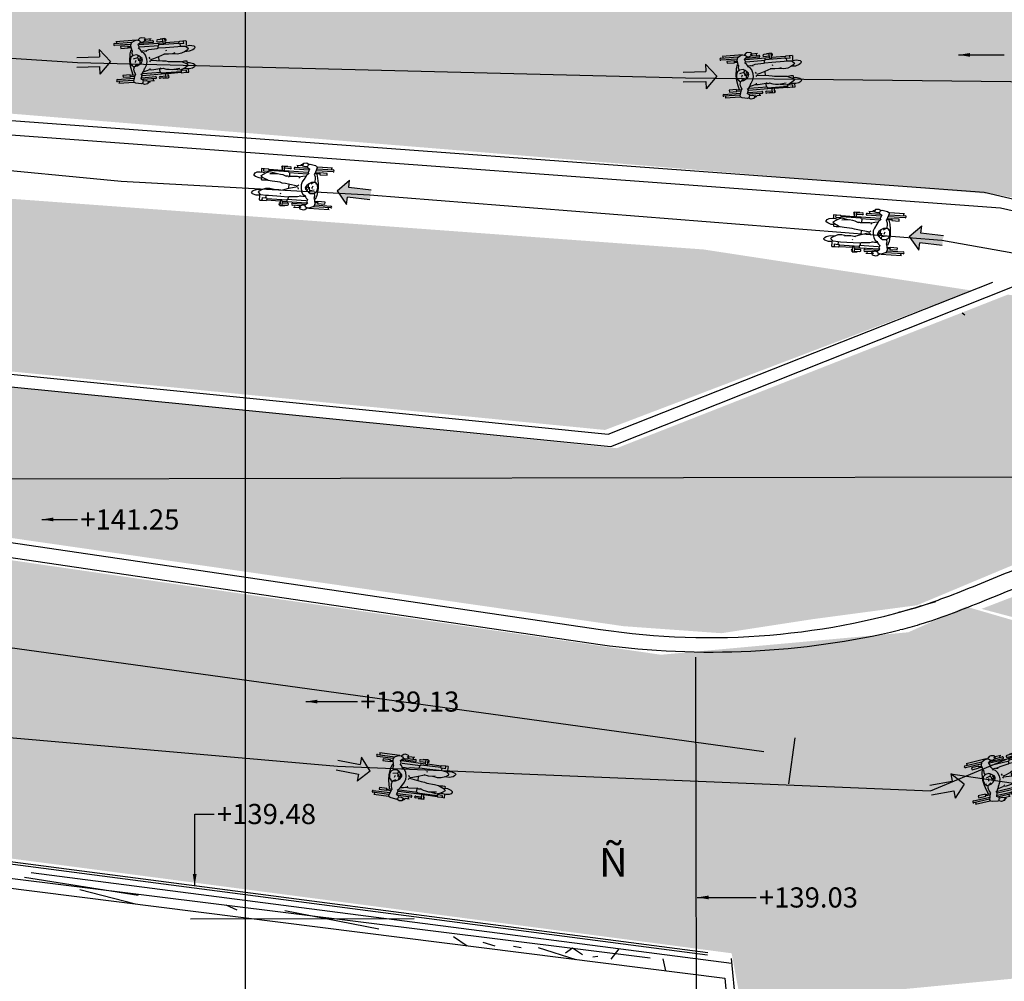
# Model space of a CAD drawing. Extents: x 1287 to 1699, y -13 to 478.
# Drawn here: x 1388 to 1405, y 407 to 423 of the extents above; entities that cross this region are included whole.
import ezdxf

# ---------------------------------------------------------------- set-up
doc = ezdxf.new("R2010")
doc.units = 0
doc.header["$MEASUREMENT"] = 0
doc.layers.get('0').update_dxf_attribs({"linetype": 'CONTINUOUS'})
doc.layers.get('DEFPOINTS').update_dxf_attribs({"linetype": 'CONTINUOUS'})
for name, color, linetype in [('BARANDA', 9, 'CONTINUOUS'), ('COORDENADAS', 8, 'CONTINUOUS'), ('COTAS', 9, 'CONTINUOUS'), ('DISCAPACITADOS', 142, 'CONTINUOUS'), ('GRADA', 8, 'CONTINUOUS'), ('MURO', 2, 'CONTINUOUS'), ('MURO-HORMIGÓN', 2, 'CONTINUOUS'), ('MURO-MAMPOSTERÍA', 2, 'CONTINUOUS'), ('NIVELES', 1, 'CONTINUOUS'), ('OBRAS', 240, 'CONTINUOUS'), ('PAVIMENTOS', 27, 'CONTINUOUS'), ('REJA', 7, 'CONTINUOUS'), ('TEXTO', 7, 'CONTINUOUS'), ('VECTOR', 40, 'CONTINUOUS'), ('VEGETACION', 104, 'CONTINUOUS')]:
    doc.layers.add(name, color=color, linetype=linetype)
doc.styles.add('COMIC_SANS_MS', font='comic.ttf')
doc.styles.get("Standard").update_dxf_attribs({"font": 'ARIAL.TTF', "height": 0.6})
doc.dimstyles.new('ARCH-100', dxfattribs={"dimscale": 0, "dimtxt": 0.35, "dimasz": 0.2, "dimexe": 0.05, "dimexo": 0.02, "dimgap": 0.05, "dimtad": 1, "dimzin": 1, "dimtxsty": 'COMIC_SANS_MS', "dimblk": 'ARCHTICK', "dimcen": 0.2, "dimclrd": 2, "dimclre": 8, "dimclrt": 1, "dimazin": 3, "dimtfac": 1, "dimtmove": 0, "dimatfit": 3, "dimtolj": 1, "dimtzin": 0})
doc.dimstyles.get("Standard").update_dxf_attribs({"dimscale": 0, "dimtxt": 0.4, "dimasz": 0.2, "dimexe": 0.5, "dimexo": 0.3, "dimgap": 0.2, "dimtad": 1, "dimtxsty": 'STANDARD', "dimcen": 2.5, "dimazin": 3, "dimtfac": 1, "dimtmove": 0, "dimatfit": 3, "dimtolj": 1, "dimtzin": 0})
pattern_1 = [(90, (1231.11806, 269.8441), (-0.75, 0.75), [0.825, -0.675]), (90, (1231.19306, 270.2191), (-0.75, 0.75), [0.075, -0.075, 0.075, -1.275]), (90, (1231.26806, 270.4441), (-0.75, 0.75), [0.075, -1.425]), (90, (1231.04306, 270.2191), (-0.75, 0.75), [0.075, -0.075, 0.075, -1.275]), (90, (1230.96806, 270.4441), (-0.75, 0.75), [0.075, -1.425]), (45, (1231.1181, 270.1441), (-0.75, 0.75), [0.212132, -0.848528]), (45, (1231.1181, 270.2941), (-0.75, 0.75), [0.318198, -0.742462]), (45, (1231.1181, 270.4441), (-0.75, 0.75), [0.106066, -0.954594]), (45, (1231.1181, 270.5191), (-0.75, 0.75), [0.106066, -0.954594]), (135, (1231.1181, 270.1441), (-0.75, -0.75), [0.212132, -0.848528]), (135, (1231.1181, 270.2941), (-0.75, -0.75), [0.318198, -0.742462]), (135, (1231.1181, 270.4441), (-0.75, -0.75), [0.106066, -0.954594]), (135, (1231.1181, 270.5941), (-0.75, -0.75), [0.106066, -0.954594]), (0, (1230.96806, 270.2191), (0.75, 0.75), [0.075, -0.15, 0.075, -1.2]), (0, (1230.96806, 270.3691), (0.75, 0.75), [0.075, -0.15, 0.075, -1.2]), (0, (1230.89306, 270.4441), (0.75, 0.75), [0.075, -0.3, 0.075, -1.05])]
pattern_2 = [(90, (0.15, 0.15), (-0.15, 0.45), [0.3, -0.6]), (135, (0.3, 0), (-0.45, -0.45), [0.21213203, -0.42426405]), (45, (0.3, 0), (-0.45, 0.45), [0.21213203, -0.42426405])]

# ---------------------------------------------------------------- blocks, each defined once
blk = doc.blocks.new('*D104')
at = {"color": 0, "linetype": 'BYBLOCK'}
for p, q in [((1364.835, 415.865), (1364.725, 415.067)), ((1365.288, 415.494), (1401.14, 410.561)), ((1401.677, 410.796), (1401.567, 409.998))]:
    blk.add_line(p, q, dxfattribs=at)
for points in [[(1365.3, 415.577), (1365.277, 415.411), (1364.793, 415.562)], [(1401.151, 410.644), (1401.129, 410.479), (1401.635, 410.493)]]:
    blk.add_solid(points, dxfattribs=at)
at = {"layer": 'DEFPOINTS', "color": 0, "linetype": 'BYBLOCK'}
for p in [(1364.875, 416.163), (1401.718, 411.093), (1401.635, 410.493)]:
    blk.add_point(p, dxfattribs=at)
at = {"color": 0, "linetype": 'BYBLOCK', "insert": (1383.565, 413.793), "char_height": 0.6, "attachment_point": 5, "rotation": 352.1659}
blk.add_mtext('\\A1;37.19', dxfattribs=at)
blk = doc.blocks.new('WCHAIRP')
at = {"color": 0}
for p, q in [((-7.12, 12.19), (-19.03, 12.19)), ((-18.7, 11.82), (-18.7, 11.19)), ((-8.01, 11.82), (-10.2, 10.76)), ((-6.28, 12.01), (-8.01, 11.82)), ((-4.95, 13.1), (-6.28, 12.01)), ((-6.28, 12.01), (-5.46, 11.74)), ((-5.46, 11.74), (-4.98, 11.18)), ((-3.97, 13.35), (-4.95, 13.1)), ((-2.05, 12.92), (-3.97, 13.35)), ((-2.57, 12), (-1.85, 12.49)), ((-2.31, 11.76), (-2.57, 12)), ((-1.81, 11.77), (-2.31, 11.76)), ((-1.85, 12.49), (-2.05, 12.92)), ((-1.66, 11.17), (-1.81, 11.77)), ((1.63, 12.19), (-1.77, 12.19)), ((1.03, 11.13), (1.03, 11.86)), ((8.36, 11.53), (5.11, 11.38)), ((9.54, 11.86), (6.72, 11.71)), ((8.36, 9.25), (8.36, 11.8)), ((9.54, 8.54), (9.54, 11.86)), ((9.69, 11.59), (9.54, 11.58)), ((-19.9, 11.16), (-9.86, 11.16)), ((-10.76, 10.01), (-19.9, 10.01)), ((-12.13, 9.11), (-16.43, 9.11)), ((-16.43, 9.11), (-16.43, 8)), ((-16.43, 8), (-12.13, 8)), ((-12.13, 8), (-12.13, 9.11)), ((-12.13, 8.23), (-10.81, 8.23)), ((-12.1, 8.87), (-10.98, 8.87)), ((-11.32, 4.51), (-10.5, 6.84)), ((-10.2, 10.76), (-10.7, 9.15)), ((-10.7, 9.15), (-10.16, 6.31)), ((-10, 6.18), (-10.26, 4.82)), ((-6.37, 9.5), (-4.89, 10.71)), ((-5.29, 6.57), (-6.27, 7.42)), ((-5.97, 8.93), (-6.22, 9.35)), ((-6.07, 7.23), (-5.67, 8.16)), ((-5.67, 8.16), (-5.97, 8.93)), ((8.36, 9.25), (-5.7, 9.25)), ((2.28, 10.01), (-5.31, 10.01)), ((-4.79, 5.76), (-5.29, 6.57)), ((-5.25, 8.07), (5.61, 8.07)), ((-4.98, 11.18), (-4.89, 10.71)), ((-4.92, 10.9), (-3.64, 10.72)), ((-4.43, 4.8), (-4.79, 5.76)), ((-4.55, 5.63), (-3.11, 5.76)), ((-3.64, 10.72), (-2.3, 11.18)), ((-2.34, 11.16), (2.28, 11.16)), ((-1.96, 5.58), (-0.22, 6.15)), ((-0.22, 6.15), (4.69, 6.45)), ((4.69, 6.45), (5.36, 6.66)), ((5.16, 10.26), (8.35, 10.41)), ((5.23, 6.71), (5.25, 8.07)), ((5.36, 6.66), (9.43, 6.61)), ((5.79, 8.91), (5.61, 9.25)), ((5.61, 8.07), (5.79, 8.41)), ((5.79, 8.41), (5.79, 8.91)), ((5.81, 8.55), (17.38, 8.55)), ((8.37, 9.24), (9.52, 8.86)), ((9.43, 6.61), (16.66, 6.68)), ((9.54, 10.47), (9.74, 10.48)), ((17.47, 9.26), (9.54, 9.26)), ((16.66, 6.68), (18.15, 6.75)), ((17.37, 9.22), (17.23, 8.56)), ((17.24, 8.52), (17.35, 8.25)), ((17.35, 8.25), (17.92, 8.11)), ((17.8, 9.51), (17.37, 9.22)), ((20.2, 9.48), (17.8, 9.51)), ((20.23, 8.04), (17.92, 8.11)), ((17.92, 8.06), (17.95, 6.9)), ((18.15, 6.75), (20.98, 6.44)), ((21.6, 9.59), (19.71, 9.56)), ((20.23, 8.04), (20.22, 9.33)), ((20.98, 6.44), (22.52, 5.12)), ((21.29, 6.49), (21.77, 6.7)), ((21.61, 9.55), (21.51, 7.12)), ((21.77, 6.7), (23.7, 6.88)), ((23.7, 6.88), (25.93, 6.25)), ((25.93, 6.25), (26.42, 5.74)), ((26.42, 5.74), (26.44, 5.31)), ((-11.76, 0.4), (-11.32, 4.51)), ((-11.6, -2.54), (-11.76, 0.4)), ((-11.52, 0.75), (-11.55, -0.37)), ((-11.04, 2.49), (-11.52, 0.75)), ((-9.56, 3.53), (-11.04, 2.49)), ((-10.26, 4.82), (-9.84, 3.33)), ((-7.14, 1.87), (-9.66, 1.3)), ((-7.5, 3.67), (-9.56, 3.53)), ((-8.59, -0.69), (-8.23, 0.14)), ((-8.23, 0.14), (-8.07, 0.69)), ((-6.36, 3.01), (-7.5, 3.67)), ((-7.11, 1.85), (-6.69, 2.57)), ((-6.17, 0.58), (-7.11, 1.85)), ((-6.69, 2.57), (-6.74, 3.09)), ((-6.59, 0.03), (-6.58, 1.08)), ((-4.46, 1.36), (-6.36, 3.01)), ((-5.86, -0.48), (-6.17, 0.58)), ((-4.65, -0.16), (-4.38, 0.56)), ((-4.38, 0.56), (-4.46, 1.36)), ((-3.27, 4.4), (-4.34, 4.96)), ((-2.37, 3.02), (-3.27, 4.4)), ((-3.01, 5.7), (-1.46, 5.41)), ((-1.88, 0.67), (-2.37, 3.02)), ((-1.84, -0.93), (-1.88, 0.67)), ((-0.55, 1.67), (-0.14, 0.71)), ((2.08, 0.61), (0.16, 0.18)), ((5.09, 1.5), (2.08, 0.61)), ((8.58, 2.8), (5.09, 1.5)), ((5.24, -0.62), (5.25, 1.35)), ((10.91, 2.6), (8.28, 2.86)), ((9.6, 5.21), (9.8, 4.73)), ((13.28, 2.6), (10.91, 2.6)), ((14.69, 3.03), (13.28, 2.6)), ((16.16, 2.21), (13.7, 2.66)), ((18.39, 2.52), (16.16, 2.21)), ((20.69, 3.49), (18.39, 2.52)), ((21.55, 3.32), (20.11, 3.25)), ((22.02, 4.33), (20.69, 3.49)), ((22.95, 3.35), (20.8, 3.45)), ((22.52, 5.12), (22.02, 4.33)), ((25.15, 4.02), (22.95, 3.35)), ((25.91, 4.61), (25.15, 4.02)), ((26.44, 5.31), (25.91, 4.61)), ((-11.1, -5.42), (-11.6, -2.54)), ((-11.55, -0.37), (-11.38, -0.92)), ((-11.38, -0.92), (-11.37, -1.66)), ((-11.37, -1.66), (-10.68, -2.32)), ((-10.38, -7.84), (-11.1, -5.42)), ((-10.74, -2.17), (-10.17, -1.93)), ((-10.68, -2.32), (-10.14, -2.99)), ((-10.14, -2.99), (-9.13, -2.92)), ((-9.72, -4.57), (-9.37, -3.12)), ((-9.55, -6.18), (-9.72, -4.57)), ((-9.13, -2.92), (-7.68, -2.74)), ((-7.67, -1.97), (-8.95, -2.85)), ((-7.68, -2.74), (-6.16, -1.84)), ((-6.16, -1.84), (-5.94, -1.35)), ((-6, -1.59), (-5.12, -0.9)), ((-5.94, -1.35), (-5.86, -0.48)), ((-5.12, -0.9), (-4.65, -0.16)), ((-4.38, -6.33), (-3.82, -5.35)), ((-3.82, -5.35), (-3.59, -4.58)), ((-3.68, -4.96), (-2.38, -2.67)), ((-2.38, -2.67), (-1.84, -0.93)), ((0.58, -5.79), (-1.16, -5.64)), ((-0.54, -5.66), (-0.3, -5.1)), ((0.08, -0.36), (-0.46, -0.88)), ((-0.3, -5.1), (-0.4, -4.75)), ((0.14, -0.12), (7.19, -1.01)), ((5.25, -5.44), (0.58, -5.79)), ((5.78, -5.1), (5.25, -5.44)), ((6.27, -5.61), (5.25, -5.4)), ((5.31, -7.35), (5.29, -5.58)), ((7.42, -5.45), (6.27, -5.61)), ((7.19, -1.01), (9.12, -1.21)), ((9.23, -6.08), (7.23, -5.35)), ((9.12, -1.21), (10.44, -1.6)), ((10.44, -1.6), (10.51, -1.73)), ((10.44, -1.6), (15.06, -1.9)), ((15.06, -1.9), (17.44, -2.14)), ((17.44, -2.14), (18.41, -2.5)), ((19.89, -2.18), (18.06, -2.32)), ((18.41, -2.5), (20.85, -3.54)), ((21.14, -2.2), (19.89, -2.18)), ((21.68, -4.74), (20.03, -5.84)), ((20.85, -3.54), (21.68, -4.74)), ((20.89, -3.45), (21.61, -3.14)), ((21.44, -2.34), (21.14, -2.2)), ((21.49, -3.2), (21.44, -2.34)), ((21.61, -3.14), (22.71, -3.18)), ((22.71, -3.18), (24.84, -3.86)), ((24.84, -3.86), (25.69, -4.46)), ((25.84, -5.03), (25.33, -5.91)), ((25.69, -4.46), (25.84, -5.03)), ((-19.78, -9.78), (-10.14, -9.78)), ((-10.59, -10.93), (-19.78, -10.93)), ((-18.71, -11.93), (-18.71, -10.98)), ((-16.43, -7.61), (-16.43, -8.71)), ((-12.13, -7.61), (-16.43, -7.61)), ((-16.43, -8.71), (-12.13, -8.71)), ((-12.13, -8.71), (-12.13, -7.61)), ((-12.13, -8.49), (-9.63, -8.49)), ((-12.1, -7.84), (-9.46, -7.84)), ((-10.37, -11.42), (-9.21, -7.98)), ((-8.88, -7.64), (-9.55, -6.18)), ((-9.21, -7.98), (-8.88, -7.64)), ((-4.64, -11.38), (-6.16, -10.36)), ((-6.09, -10.31), (-5.34, -8.38)), ((-5.98, -7.87), (-5.07, -7.27)), ((-5.48, -9.78), (2.4, -9.78)), ((-5.34, -8.38), (-5.34, -7.49)), ((8.36, -8.63), (-5.14, -8.63)), ((-5.08, -12.64), (-4.64, -11.38)), ((-5.07, -7.27), (-4.38, -6.33)), ((2.4, -10.93), (-4.91, -10.93)), ((-4.86, -7.44), (5.61, -7.44)), ((-2.46, -6), (-4.23, -6.38)), ((-1.35, -5.74), (-2.46, -6)), ((1.07, -11.93), (1.07, -10.98)), ((5.09, -9.84), (8.29, -9.84)), ((8.36, -10.96), (5.09, -10.96)), ((5.61, -7.44), (5.79, -7.79)), ((5.79, -8.28), (5.61, -8.63)), ((5.79, -7.79), (5.79, -8.28)), ((5.81, -7.92), (17.38, -7.92)), ((9.54, -11.24), (6.72, -11.22)), ((8.36, -8.63), (8.36, -11.23)), ((8.37, -8.62), (9.52, -8.24)), ((10.58, -6.34), (9.23, -6.08)), ((9.68, -10.96), (9.53, -10.96)), ((9.54, -7.91), (9.54, -11.24)), ((17.47, -8.64), (9.54, -8.64)), ((9.58, -9.84), (9.68, -9.84)), ((12.37, -6.59), (10.58, -6.34)), ((16.75, -6.11), (12.37, -6.59)), ((17.07, -7.26), (13.33, -6.57)), ((17.39, -7.06), (17.07, -7.26)), ((17.41, -7.68), (17.32, -8.16)), ((17.32, -8.16), (17.59, -8.7)), ((18.64, -6.59), (17.39, -7.06)), ((17.94, -7.43), (17.41, -7.68)), ((17.59, -8.7), (20.08, -8.62)), ((20.31, -7.47), (17.94, -7.43)), ((18.02, -6.89), (18.08, -7.37)), ((20.03, -5.84), (18.64, -6.59)), ((20.57, -6.64), (19.21, -6.44)), ((20.02, -8.65), (21.83, -8.73)), ((20.31, -7.47), (20.33, -8.65)), ((22.36, -6.79), (20.57, -6.64)), ((21.83, -8.73), (21.7, -6.74)), ((24.19, -6.56), (22.36, -6.79)), ((25.33, -5.91), (24.19, -6.56)), ((-10.47, -12.14), (-19.15, -12.14)), ((-10.03, -12.24), (-10.37, -11.42)), ((-9.38, -12.7), (-10.03, -12.24)), ((-6.15, -13.25), (-9.38, -12.7)), ((-5.57, -13.14), (-6.15, -13.25)), ((-4.15, -13.84), (-5.57, -13.14)), ((-5.54, -13.09), (-5.08, -12.64)), ((-4.68, -11.6), (-3.13, -11.57)), ((-2.51, -13.61), (-4.15, -13.84)), ((-3.13, -11.57), (-1.89, -12.02)), ((-1.7, -12.87), (-2.51, -13.61)), ((-2.32, -12.81), (-2.34, -13.23)), ((-1.22, -12.7), (-2.32, -12.81)), ((-1.89, -12.02), (-1.16, -12.08)), ((-1.22, -12.7), (-0.99, -12.54)), ((-1.16, -12.08), (-0.99, -12.54)), ((1.52, -12.14), (-0.76, -12.14))]:
    blk.add_line(p, q, dxfattribs=at)
for centre, radius, start, end in [((9.72, 11.03), 0.559, 272.6629, 92.6629), ((-19.9, 10.59), 0.575, 90, 270), ((2.28, 10.59), 0.575, 270, 90), ((5.13, 10.82), 0.559, 92.6629, 272.6629), ((-19.78, -10.35), 0.575, 90, 270), ((2.4, -10.35), 0.575, 270, 90), ((5.09, -10.4), 0.559, 90, 270), ((9.68, -10.4), 0.559, 270, 90)]:
    blk.add_arc(centre, radius, start, end, dxfattribs=at)
for p in [(-5.59, 1.59), (-5.48, 0.19), (-5.08, 0.81)]:
    blk.add_point(p, dxfattribs=at)
blk = doc.blocks.new('A$C3E264352')
at = {"layer": 'DISCAPACITADOS'}
blk.add_hatch(color=256, dxfattribs=at).paths.add_polyline_path([(0.394, -0.021), (0.387, -0.15), (0.591, 0.053), (0.41, 0.277), (0.403, 0.148), (0.009, 0.17), (0, 0)])
for p, q in [((0.41, 0.277), (0.403, 0.148)), ((0.591, 0.053), (0.41, 0.277)), ((0, 0), (0.394, -0.021)), ((0.009, 0.17), (0.403, 0.148)), ((0.591, 0.053), (0.387, -0.15)), ((0.394, -0.021), (0.387, -0.15))]:
    blk.add_line(p, q, dxfattribs=at)
at = {"layer": 'DISCAPACITADOS', "xscale": 0.03000000000000114, "yscale": 0.02999999999998797, "zscale": 0.02999999999999999}
blk.add_blockref('WCHAIRP', (1.277, 0.024), dxfattribs=at)

msp = doc.modelspace()

# ---------------------------------------------------------------- hatches: boundary and pattern name
at = {"layer": 'OBRAS'}
h = msp.add_hatch(dxfattribs=at)
h.set_pattern_fill('ANSI37', color=8, scale=0.3, style=0)
h.set_pattern_definition([(45, (0, 0), (-0.6735192, 0.6735192), []), (135, (0, 0), (-0.6735192, -0.6735192), [])])
h.paths.add_polyline_path([(1368.623, 436.219), (1364.105, 421.772), (1366.014, 421.175), (1370.105, 434.258), (1410.066, 435.342), (1410.996, 423.957), (1412.99, 424.12), (1411.905, 437.393)])
edge = h.paths.add_edge_path()
edge.add_spline(control_points=[(1552.946, 388.227), (1552.89, 388.274), (1552.806, 388.349), (1552.61, 388.527), (1552.505, 388.623), (1552.317, 388.782), (1552.249, 388.838), (1552.101, 388.953), (1552.026, 389.008), (1551.739, 389.207), (1551.531, 389.33), (1551.155, 389.534), (1550.984, 389.617), (1550.621, 389.787), (1550.439, 389.869), (1550.201, 389.981), (1550.13, 390.017), (1549.957, 390.105), (1549.858, 390.159), (1549.419, 390.401), (1549.04, 390.628), (1548.327, 391.003), (1548.03, 391.148), (1547.376, 391.411), (1547.052, 391.514), (1546.438, 391.682), (1546.145, 391.748), (1545.561, 391.868), (1545.273, 391.92), (1544.731, 392.022), (1544.48, 392.071), (1543.907, 392.198), (1543.592, 392.279), (1543.083, 392.437), (1542.881, 392.508), (1542.495, 392.664), (1542.316, 392.747), (1541.919, 392.952), (1541.705, 393.074), (1541.023, 393.483), (1540.525, 393.812), (1539.534, 394.403), (1539.099, 394.642), (1538.239, 395.084), (1537.814, 395.287), (1536.81, 395.741), (1536.232, 395.982), (1535.009, 396.464), (1534.361, 396.704), (1532.507, 397.354), (1531.299, 397.735), (1528.896, 398.451), (1527.7, 398.786), (1525.328, 399.45), (1524.146, 399.782), (1521.297, 400.581), (1519.629, 401.047), (1516.829, 401.842), (1515.691, 402.171), (1513.427, 402.849), (1512.306, 403.196), (1510.662, 403.755), (1510.119, 403.948), (1509.048, 404.351), (1508.521, 404.56), (1507.377, 405.046), (1506.756, 405.327), (1505.245, 406.036), (1504.351, 406.476), (1502.489, 407.388), (1501.533, 407.854), (1499.661, 408.771), (1498.746, 409.22), (1496.921, 410.125), (1496.014, 410.58), (1493.923, 411.634), (1492.735, 412.233), (1490.92, 413.103), (1490.31, 413.388), (1489.075, 413.942), (1488.448, 414.211), (1486.744, 414.906), (1485.671, 415.306), (1484.076, 415.889), (1483.547, 416.081), (1482.495, 416.464), (1481.979, 416.657), (1480.932, 417.04), (1480.41, 417.225), (1479.591, 417.477), (1479.311, 417.556), (1478.74, 417.702), (1478.444, 417.768), (1477.57, 417.935), (1476.999, 418.008), (1475.777, 418.128), (1475.133, 418.167), (1473.908, 418.242), (1473.325, 418.279), (1472.479, 418.365), (1472.186, 418.401), (1471.341, 418.519), (1470.787, 418.615), (1469.318, 418.902), (1468.398, 419.115), (1466.863, 419.479), (1466.261, 419.622), (1465.338, 419.827), (1465.028, 419.894), (1464.399, 420.021), (1464.079, 420.082), (1463.354, 420.209), (1462.953, 420.272), (1461.899, 420.435), (1461.26, 420.53), (1460.343, 420.691), (1460.044, 420.748), (1459.462, 420.873), (1459.181, 420.94), (1458.575, 421.104), (1458.248, 421.204), (1457.464, 421.461), (1457.004, 421.628), (1456.301, 421.894), (1456.065, 421.985), (1455.588, 422.171), (1455.344, 422.266), (1454.751, 422.503), (1454.417, 422.644), (1453.981, 422.858), (1453.854, 422.926), (1453.553, 423.096), (1453.381, 423.202), (1453.022, 423.43), (1452.837, 423.553), (1452.642, 423.681)], knot_values=[0, 0, 0, 0, 0.417644, 0.417644, 0.760604, 0.760604, 0.932084, 0.932084, 1.103563, 1.103563, 1.598147, 1.598147, 2.057871, 2.057871, 2.662049, 2.662049, 2.983478, 2.983478, 3.37957, 3.37957, 4.656737, 4.656737, 5.447189, 5.447189, 6.23764, 6.23764, 7.009614, 7.009614, 7.847392, 7.847392, 8.68517, 8.68517, 9.817926, 9.817926, 10.630029, 10.630029, 11.442132, 11.442132, 12.309868, 12.309868, 14.081767, 14.081767, 15.439684, 15.439684, 16.75387, 16.75387, 18.533885, 18.533885, 20.531223, 20.531223, 24.233804, 24.233804, 27.922086, 27.922086, 31.610369, 31.610369, 36.802351, 36.802351, 40.384985, 40.384985, 43.967618, 43.967618, 45.758935, 45.758935, 47.550252, 47.550252, 49.671399, 49.671399, 52.68372, 52.68372, 55.878672, 55.878672, 58.948089, 58.948089, 62.017507, 62.017507, 65.961758, 65.961758, 67.933883, 67.933883, 69.906008, 69.906008, 73.275134, 73.275134, 74.959696, 74.959696, 76.644259, 76.644259, 78.196551, 78.196551, 78.972697, 78.972697, 79.748843, 79.748843, 81.301199, 81.301199, 83.15713, 83.15713, 84.976529, 84.976529, 85.936721, 85.936721, 87.732487, 87.732487, 90.649335, 90.649335, 92.479605, 92.479605, 93.394739, 93.394739, 94.309874, 94.309874, 95.485736, 95.485736, 97.460412, 97.460412, 98.447749, 98.447749, 99.435087, 99.435087, 100.569047, 100.569047, 102.12327, 102.12327, 102.900382, 102.900382, 103.677494, 103.677494, 104.917787, 104.917787, 105.492745, 105.492745, 106.199387, 106.199387, 106.896986, 106.896986, 106.896986, 106.896986], degree=3, periodic=0)
edge.add_line((1452.642, 423.681), (1451.54, 422.012))
edge.add_spline(control_points=[(1451.54, 422.012), (1452.014, 421.7), (1453.028, 421.03), (1455.438, 420.078), (1458.916, 418.737), (1463.358, 418.292), (1467.932, 417.143), (1472.718, 416.132), (1477.522, 416.207), (1482.388, 414.346), (1488.257, 412.313), (1495.185, 408.715), (1501.87, 405.471), (1507.871, 402.516), (1513.516, 400.694), (1519.629, 398.97), (1526.737, 396.978), (1533.372, 395.124), (1538.595, 392.772), (1541.411, 390.776), (1544.21, 390.025), (1546.951, 389.661), (1549.016, 388.231), (1550.958, 387.52), (1552.084, 386.104), (1554.194, 386.383), (1555.946, 385.25), (1557.971, 384.185), (1560.159, 383.591), (1561.277, 381.333), (1561.722, 379.042), (1562.212, 376.922), (1561.547, 375.404), (1561.061, 374.396), (1560.134, 373.935), (1558.633, 373.633), (1556.515, 373.855), (1553.638, 375.073), (1549.769, 377.151), (1546.128, 380.148), (1541.695, 381.544), (1539.961, 385.384), (1535.073, 386.616), (1530.942, 388.769), (1526.553, 388.51), (1521.415, 388.314), (1514.863, 388.963), (1509.034, 389.446), (1506.447, 390.68), (1506.042, 390.873)], knot_values=[0, 0, 0, 0, 1.69616, 3.636941, 7.748876, 12.82858, 16.927159, 21.897471, 27.482259, 31.102237, 37.397634, 46.145633, 54.445179, 59.71524, 66.182014, 72.196709, 78.776307, 88.336466, 92.81696, 95.904443, 98.576312, 101.433654, 104.068024, 105.957126, 107.623807, 108.962129, 111.851505, 113.590894, 115.927201, 118.270459, 120.560086, 123.12408, 124.424099, 125.472043, 126.367933, 127.392578, 130.069225, 132.566597, 136.743698, 143.186641, 146.716453, 149.96097, 154.781847, 160.86181, 163.751509, 167.75417, 176.330121, 183.566992, 184.909756, 184.909756, 184.909756, 184.909756], degree=3, periodic=0)
edge.add_line((1506.042, 390.873), (1505.181, 389.068))
edge.add_spline(control_points=[(1505.181, 389.068), (1505.3, 389.011), (1505.422, 388.953), (1505.722, 388.812), (1505.902, 388.728), (1506.277, 388.562), (1506.473, 388.479), (1506.927, 388.301), (1507.183, 388.208), (1507.853, 387.987), (1508.267, 387.87), (1509.733, 387.509), (1510.779, 387.349), (1512.311, 387.17), (1512.816, 387.12), (1513.809, 387.028), (1514.294, 386.985), (1516.125, 386.819), (1517.475, 386.695), (1520.2, 386.503), (1521.575, 386.436), (1523.66, 386.427), (1524.351, 386.439), (1525.488, 386.474), (1525.936, 386.492), (1526.83, 386.533), (1527.283, 386.557), (1528.101, 386.594), (1528.476, 386.605), (1528.997, 386.597), (1529.164, 386.59), (1529.484, 386.568), (1529.634, 386.552), (1530.073, 386.489), (1530.368, 386.427), (1531.271, 386.188), (1531.91, 385.956), (1532.957, 385.543), (1533.331, 385.39), (1534.11, 385.079), (1534.514, 384.921), (1535.147, 384.693), (1535.353, 384.621), (1535.893, 384.435), (1536.217, 384.326), (1537.056, 384.022), (1537.519, 383.826), (1538.011, 383.542), (1538.132, 383.462), (1538.347, 383.3), (1538.438, 383.22), (1538.575, 383.078), (1538.634, 383.012), (1538.85, 382.746), (1539.028, 382.49), (1539.44, 381.887), (1539.676, 381.54), (1540.098, 381.024), (1540.231, 380.871), (1540.528, 380.567), (1540.694, 380.415), (1541.129, 380.058), (1541.404, 379.87), (1541.952, 379.54), (1542.225, 379.398), (1542.847, 379.099), (1543.188, 378.955), (1543.659, 378.754), (1543.809, 378.689), (1544.092, 378.564), (1544.223, 378.504), (1544.639, 378.304), (1544.921, 378.153), (1545.487, 377.829), (1545.771, 377.655), (1546.412, 377.244), (1546.771, 377.001), (1547.606, 376.425), (1548.087, 376.086), (1549.093, 375.404), (1549.623, 375.06), (1550.706, 374.41), (1551.26, 374.101), (1552.101, 373.662), (1552.383, 373.519), (1552.95, 373.242), (1553.231, 373.109), (1553.844, 372.829), (1554.18, 372.682), (1554.941, 372.381), (1555.373, 372.229), (1556.287, 371.975), (1556.763, 371.875), (1557.694, 371.752), (1558.149, 371.724), (1558.841, 371.736), (1559.073, 371.75), (1559.539, 371.798), (1559.778, 371.832), (1560.184, 371.915), (1560.345, 371.954), (1560.67, 372.048), (1560.832, 372.102), (1561.204, 372.248), (1561.42, 372.347), (1561.79, 372.564), (1561.94, 372.663), (1562.239, 372.902), (1562.393, 373.047), (1562.67, 373.357), (1562.79, 373.523), (1563.002, 373.854), (1563.089, 374.016), (1563.198, 374.232), (1563.23, 374.299), (1563.289, 374.425), (1563.315, 374.48), (1563.378, 374.616), (1563.415, 374.699), (1563.543, 374.989), (1563.637, 375.215), (1563.766, 375.595), (1563.806, 375.729), (1563.879, 376.011), (1563.912, 376.163), (1563.966, 376.49), (1563.984, 376.664), (1564.024, 377.302), (1563.992, 377.733), (1563.871, 378.656), (1563.765, 379.12), (1563.597, 379.912), (1563.513, 380.33), (1563.298, 381.218), (1563.168, 381.687), (1562.803, 382.677), (1562.569, 383.202), (1562.059, 383.979), (1561.864, 384.234), (1561.517, 384.599), (1561.392, 384.718), (1561.124, 384.945), (1560.985, 385.049), (1560.516, 385.366), (1560.192, 385.528), (1559.597, 385.792), (1559.325, 385.893), (1558.966, 386.028), (1558.855, 386.069), (1558.651, 386.148), (1558.562, 386.183), (1558.35, 386.274), (1558.228, 386.33), (1557.945, 386.467), (1557.784, 386.551), (1557.451, 386.732), (1557.283, 386.827), (1556.896, 387.051), (1556.674, 387.182), (1556.011, 387.544), (1555.528, 387.787), (1554.754, 388.03), (1554.545, 388.084), (1554.217, 388.147), (1554.104, 388.165), (1553.876, 388.194), (1553.755, 388.205), (1553.478, 388.221), (1553.336, 388.222), (1553.102, 388.224), (1553.01, 388.225), (1552.946, 388.227)], knot_values=[108.242288, 108.242288, 108.242288, 108.242288, 108.637902, 108.637902, 109.187152, 109.187152, 109.736401, 109.736401, 110.444075, 110.444075, 111.585956, 111.585956, 114.493922, 114.493922, 115.947906, 115.947906, 117.401889, 117.401889, 121.419148, 121.419148, 125.436408, 125.436408, 127.445037, 127.445037, 128.759165, 128.759165, 130.073292, 130.073292, 131.306171, 131.306171, 131.92261, 131.92261, 132.53905, 132.53905, 133.70059, 133.70059, 135.983536, 135.983536, 137.181584, 137.181584, 138.379632, 138.379632, 138.978657, 138.978657, 139.994904, 139.994904, 141.813206, 141.813206, 142.515037, 142.515037, 143.216867, 143.216867, 143.661853, 143.661853, 144.736499, 144.736499, 145.811144, 145.811144, 146.250725, 146.250725, 146.690306, 146.690306, 147.408816, 147.408816, 148.144946, 148.144946, 149.147258, 149.147258, 149.648414, 149.648414, 150.14957, 150.14957, 151.242088, 151.242088, 152.339781, 152.339781, 153.70669, 153.70669, 155.463816, 155.463816, 157.220943, 157.220943, 159.005279, 159.005279, 159.897447, 159.897447, 160.789614, 160.789614, 161.782926, 161.782926, 162.94379, 162.94379, 164.104654, 164.104654, 165.163533, 165.163533, 165.692972, 165.692972, 166.222411, 166.222411, 166.557651, 166.557651, 166.89289, 166.89289, 167.286881, 167.286881, 167.542859, 167.542859, 167.798837, 167.798837, 168.099634, 168.099634, 168.439622, 168.439622, 168.609616, 168.609616, 168.779611, 168.779611, 169.015585, 169.015585, 169.568178, 169.568178, 169.844475, 169.844475, 170.120772, 170.120772, 170.449221, 170.449221, 171.359339, 171.359339, 172.591653, 172.591653, 173.823966, 173.823966, 175.056279, 175.056279, 176.288593, 176.288593, 176.895424, 176.895424, 177.198839, 177.198839, 177.502255, 177.502255, 178.241956, 178.241956, 178.981657, 178.981657, 179.351508, 179.351508, 179.721358, 179.721358, 180.218684, 180.218684, 180.86287, 180.86287, 181.507056, 181.507056, 182.219695, 182.219695, 183.435033, 183.435033, 183.85217, 183.85217, 184.060738, 184.060738, 184.269307, 184.269307, 184.59026, 184.59026, 184.909756, 184.909756, 184.909756, 184.909756], degree=3, periodic=0)
edge = h.paths.add_edge_path()
edge.add_spline(control_points=[(1381.618, 314.288), (1381.203, 314.372), (1380.793, 314.454), (1379.874, 314.646), (1379.369, 314.758), (1378.335, 315.01), (1377.8, 315.156), (1376.721, 315.474), (1376.18, 315.646), (1374.548, 316.187), (1373.448, 316.584), (1371.647, 317.226), (1370.956, 317.468), (1369.592, 317.939), (1368.917, 318.171), (1366.924, 318.878), (1365.639, 319.365), (1363.554, 320.322), (1362.718, 320.76), (1361.143, 321.744), (1360.382, 322.303), (1358.631, 323.773), (1357.667, 324.736), (1355.862, 326.799), (1355.027, 327.894), (1353.451, 330.175), (1352.709, 331.363), (1351.312, 333.723), (1350.654, 334.891), (1349.616, 336.739), (1349.239, 337.408), (1348.494, 338.738), (1348.125, 339.4), (1347.04, 341.388), (1346.344, 342.711), (1345.141, 345.216), (1344.622, 346.394), (1343.699, 348.79), (1343.292, 350.012), (1342.244, 353.731), (1341.775, 356.281), (1341.408, 360.649), (1341.38, 362.459), (1341.589, 366.053), (1341.826, 367.835), (1342.572, 371.214), (1343.066, 372.816), (1344.24, 375.654), (1344.887, 376.923), (1346.136, 379.005), (1346.691, 379.839), (1347.875, 381.466), (1348.507, 382.263), (1349.966, 384.022), (1350.806, 384.981), (1351.658, 385.954)], knot_values=[0, 0, 0, 0, 1.268294, 1.268294, 2.886966, 2.886966, 4.660433, 4.660433, 6.4339, 6.4339, 9.980833, 9.980833, 12.119917, 12.119917, 14.259001, 14.259001, 18.537169, 18.537169, 21.644163, 21.644163, 24.751158, 24.751158, 29.083385, 29.083385, 33.424881, 33.424881, 37.766378, 37.766378, 41.829417, 41.829417, 44.121384, 44.121384, 46.413351, 46.413351, 50.997285, 50.997285, 55.028749, 55.028749, 59.060212, 59.060212, 67.12314, 67.12314, 72.764091, 72.764091, 78.405042, 78.405042, 83.753499, 83.753499, 88.300761, 88.300761, 91.479524, 91.479524, 94.658288, 94.658288, 98.53235, 98.53235, 98.53235, 98.53235], degree=3, periodic=0)
edge.add_line((1351.658, 385.954), (1350.154, 387.272))
edge.add_spline(control_points=[(1350.154, 387.272), (1348.516, 385.403), (1345.292, 381.724), (1340.667, 373.695), (1338.513, 361.415), (1341.225, 347.486), (1347.897, 335.758), (1353.244, 326.122), (1360.932, 318.597), (1369.874, 315.837), (1376.589, 313.259), (1380.215, 312.53), (1381.224, 312.327)], knot_values=[0, 0, 0, 0, 7.445718, 14.657696, 27.519454, 43.903398, 56.084584, 67.856267, 76.940523, 87.451918, 95.448399, 98.53235, 98.53235, 98.53235, 98.53235], degree=3, periodic=0)
edge.add_line((1381.224, 312.327), (1381.618, 314.288))
edge = h.paths.add_edge_path()
edge.add_spline(control_points=[(1523.349, 355.172), (1523.628, 355.62), (1524.279, 356.667), (1526.153, 357.95), (1528.618, 359.15), (1531.273, 359.685), (1533.668, 359.923), (1535.772, 359.662), (1538.273, 359.565), (1540.771, 357.873), (1543.9, 356.838), (1545.798, 354.865), (1547.803, 354.348), (1547.985, 353.283), (1547.981, 352.346), (1547.568, 350.738), (1546.912, 349.224), (1546.186, 344.925), (1546.464, 340.84), (1546.449, 337.069), (1546.447, 336.466)], knot_values=[0, 0, 0, 0, 1.569906, 3.667956, 6.672673, 9.76736, 11.735704, 13.854602, 16.139101, 19.07573, 22.68736, 25.785105, 27.377091, 27.999096, 28.82878, 30.219614, 32.915163, 33.75847, 43.264827, 45.075048, 45.075048, 45.075048, 45.075048], degree=3, periodic=0)
edge.add_line((1546.447, 336.466), (1548.447, 336.458))
edge.add_spline(control_points=[(1548.447, 336.458), (1548.448, 336.782), (1548.449, 337.108), (1548.45, 338.02), (1548.445, 338.614), (1548.422, 339.996), (1548.402, 340.783), (1548.369, 342.729), (1548.365, 343.873), (1548.443, 345.544), (1548.483, 346.094), (1548.572, 346.906), (1548.606, 347.175), (1548.684, 347.708), (1548.726, 347.952), (1548.812, 348.329), (1548.861, 348.507), (1548.986, 348.909), (1549.064, 349.135), (1549.256, 349.674), (1549.372, 349.994), (1549.603, 350.69), (1549.717, 351.067), (1549.855, 351.692), (1549.895, 351.91), (1549.954, 352.365), (1549.972, 352.602), (1549.98, 353.081), (1549.97, 353.321), (1549.936, 353.667), (1549.922, 353.782), (1549.877, 354.047), (1549.844, 354.198), (1549.741, 354.535), (1549.669, 354.723), (1549.476, 355.08), (1549.377, 355.226), (1549.096, 355.574), (1548.906, 355.745), (1548.498, 356.053), (1548.286, 356.17), (1547.876, 356.372), (1547.688, 356.447), (1547.453, 356.541), (1547.381, 356.57), (1547.264, 356.619), (1547.222, 356.638), (1547.085, 356.704), (1546.994, 356.754), (1546.67, 356.948), (1546.421, 357.13), (1545.96, 357.486), (1545.772, 357.633), (1545.461, 357.866), (1545.352, 357.945), (1545.122, 358.106), (1544.999, 358.189), (1544.571, 358.459), (1544.269, 358.624), (1543.697, 358.914), (1543.425, 359.039), (1542.813, 359.313), (1542.48, 359.456), (1542.017, 359.665), (1541.869, 359.734), (1541.586, 359.872), (1541.453, 359.94), (1541.093, 360.134), (1540.859, 360.266), (1540.316, 360.565), (1540.001, 360.735), (1539.475, 360.979), (1539.291, 361.058), (1538.903, 361.206), (1538.697, 361.276), (1538.294, 361.388), (1538.107, 361.431), (1537.521, 361.545), (1537.143, 361.587), (1536.621, 361.634), (1536.454, 361.647), (1536.135, 361.671), (1535.987, 361.682), (1535.539, 361.72), (1535.218, 361.753), (1534.491, 361.815), (1534.079, 361.844), (1533.44, 361.849), (1533.245, 361.846), (1532.463, 361.814), (1531.901, 361.751), (1531.098, 361.639), (1530.828, 361.598), (1530.02, 361.457), (1529.477, 361.343), (1528.389, 361.052), (1527.839, 360.872), (1526.825, 360.469), (1526.356, 360.252), (1525.673, 359.9), (1525.448, 359.777), (1525.006, 359.524), (1524.791, 359.396), (1524.282, 359.075), (1523.988, 358.876), (1523.482, 358.48), (1523.269, 358.299), (1522.854, 357.894), (1522.649, 357.664), (1522.292, 357.212), (1522.135, 356.985), (1521.868, 356.578), (1521.755, 356.396), (1521.651, 356.228)], knot_values=[0, 0, 0, 0, 0.971763, 0.971763, 2.698687, 2.698687, 5.050081, 5.050081, 8.60351, 8.60351, 10.380224, 10.380224, 11.268581, 11.268581, 12.156938, 12.156938, 12.869763, 12.869763, 13.667137, 13.667137, 14.642718, 14.642718, 15.618299, 15.618299, 16.10609, 16.10609, 16.593881, 16.593881, 17.081671, 17.081671, 17.282935, 17.282935, 17.492873, 17.492873, 17.70281, 17.70281, 17.870901, 17.870901, 18.153724, 18.153724, 18.513486, 18.513486, 18.945083, 18.945083, 19.189562, 19.189562, 19.434041, 19.434041, 19.910883, 19.910883, 21.078406, 21.078406, 21.777906, 21.777906, 22.127656, 22.127656, 22.477407, 22.477407, 23.332183, 23.332183, 24.140395, 24.140395, 25.220536, 25.220536, 25.760607, 25.760607, 26.300678, 26.300678, 27.116626, 27.116626, 28.049499, 28.049499, 28.515935, 28.515935, 28.982372, 28.982372, 29.404443, 29.404443, 30.340226, 30.340226, 30.808117, 30.808117, 31.276008, 31.276008, 32.242621, 32.242621, 33.333021, 33.333021, 33.821717, 33.821717, 35.318463, 35.318463, 36.066837, 36.066837, 37.547134, 37.547134, 39.027431, 39.027431, 40.380452, 40.380452, 41.056962, 41.056962, 41.733473, 41.733473, 42.591154, 42.591154, 43.211074, 43.211074, 43.830994, 43.830994, 44.485684, 44.485684, 45.075048, 45.075048, 45.075048, 45.075048], degree=3, periodic=0)
edge.add_line((1521.651, 356.228), (1523.349, 355.172))
h.paths.add_polyline_path([(1451.232, 351.182), (1448.087, 352.66), (1438.591, 348.347), (1440.626, 345.698), (1446.361, 343.418), (1450.492, 336.148), (1451.972, 333.006), (1466.215, 334.669), (1466.092, 336.148), (1453.266, 335.901), (1448.025, 344.712)])
h.paths.add_polyline_path([(1443.329, 348.063, -1), (1446.329, 348.063, -1)], flags=16)
at = {"layer": 'PAVIMENTOS'}
h = msp.add_hatch(dxfattribs=at)
h.set_pattern_fill('CS29', color=256, scale=0.03, style=0)
h.set_pattern_definition(pattern_2)
edge = h.paths.add_edge_path()
edge.add_line((1410.183, 425.264), (1410.071, 420.299))
edge.add_line((1410.071, 420.299), (1406.889, 420.69))
edge.add_line((1406.889, 420.69), (1406.777, 421.247))
edge.add_line((1406.777, 421.247), (1405.772, 420.132))
edge.add_line((1405.772, 420.132), (1405.158, 420.243))
edge.add_line((1405.158, 420.243), (1387.461, 421.694))
edge.add_line((1387.461, 421.694), (1366.582, 423.144))
edge.add_line((1366.582, 423.144), (1364.46, 423.535))
edge.add_line((1364.46, 423.535), (1365.074, 425.376))
edge.add_line((1365.074, 425.376), (1389.973, 423.702))
edge.add_line((1389.973, 423.702), (1410.294, 425.32))
h = msp.add_hatch(dxfattribs=at)
h.set_pattern_fill('CS29', color=256, scale=0.03, style=0)
h.set_pattern_definition(pattern_2)
edge = h.paths.add_edge_path()
edge.add_line((1451.483, 422.076), (1450.478, 414.322))
edge.add_line((1450.478, 414.322), (1438.419, 415.773))
edge.add_line((1438.419, 415.773), (1428.761, 412.928))
edge.add_line((1428.761, 412.928), (1426.584, 409.915))
edge.add_line((1426.584, 409.915), (1411.678, 411.477))
edge.add_line((1411.678, 411.477), (1411.678, 411.254))
edge.add_line((1411.678, 411.254), (1404.923, 413.039))
edge.add_line((1404.923, 413.039), (1407.826, 414.155))
edge.add_line((1407.826, 414.155), (1414.19, 415.661))
edge.add_line((1414.19, 415.661), (1417.763, 416.107))
edge.add_line((1417.763, 416.107), (1421.671, 416.609))
edge.add_line((1421.671, 416.609), (1431.552, 418.673))
edge.add_line((1431.552, 418.673), (1436.074, 420.235))
edge.add_line((1436.074, 420.235), (1438.531, 421.128))
edge.add_line((1438.531, 421.128), (1442.55, 421.797))
edge.add_line((1442.55, 421.797), (1446.793, 422.132))
edge.add_line((1446.793, 422.132), (1451.538, 421.965))
h = msp.add_hatch(dxfattribs=at)
h.set_pattern_fill('CS29', color=256, scale=0.03, style=0)
h.set_pattern_definition(pattern_2)
edge = h.paths.add_edge_path()
edge.add_line((1364.069, 415.7), (1364.85, 417.262))
edge.add_line((1364.85, 417.262), (1399.351, 412.242))
edge.add_line((1399.351, 412.242), (1403.65, 412.632))
edge.add_line((1403.65, 412.632), (1404.655, 413.079))
edge.add_line((1404.655, 413.079), (1411.745, 411.014))
edge.add_line((1411.745, 411.014), (1405.995, 406.663))
edge.add_line((1405.995, 406.663), (1400.747, 406.161))
edge.add_line((1400.747, 406.161), (1400.58, 407.054))
edge.add_line((1400.58, 407.054), (1363.231, 411.963))
edge.add_line((1363.231, 411.963), (1364.18, 415.868))
at = {"layer": 'VEGETACION'}
h = msp.add_hatch(dxfattribs=at)
h.set_pattern_fill('CS58', color=256, scale=0.015, style=0)
h.set_pattern_definition(pattern_1)
edge = h.paths.add_edge_path()
edge.add_line((1386.395, 421.423), (1386.395, 420.758))
edge.add_line((1386.395, 420.758), (1387.109, 420.235))
edge.add_line((1387.109, 420.235), (1400.091, 419.285))
edge.add_line((1400.091, 419.285), (1404.752, 418.572))
edge.add_line((1404.752, 418.572), (1398.379, 416.148))
edge.add_line((1398.379, 416.148), (1365.566, 419.38))
edge.add_line((1365.566, 419.38), (1366.66, 422.849))
edge.add_line((1366.66, 422.849), (1386.586, 421.328))
h = msp.add_hatch(dxfattribs=at)
h.set_pattern_fill('CS58', color=256, scale=0.015, style=0)
h.set_pattern_definition(pattern_1)
edge = h.paths.add_edge_path()
edge.add_line((1417.824, 416.498), (1413.089, 415.71))
edge.add_line((1413.089, 415.71), (1409.083, 414.921))
edge.add_line((1409.083, 414.921), (1405.684, 413.89))
edge.add_line((1405.684, 413.89), (1403.802, 413.102))
edge.add_line((1403.802, 413.102), (1401.981, 412.859))
edge.add_line((1401.981, 412.859), (1400.403, 412.616))
edge.add_line((1400.403, 412.616), (1398.703, 412.738))
edge.add_line((1398.703, 412.738), (1365.014, 417.59))
edge.add_line((1365.014, 417.59), (1365.621, 419.167))
edge.add_line((1365.621, 419.167), (1398.582, 415.831))
edge.add_line((1398.582, 415.831), (1405.38, 418.5))
edge.add_line((1405.38, 418.5), (1409.508, 417.954))
edge.add_line((1409.508, 417.954), (1414.121, 417.287))
edge.add_line((1414.121, 417.287), (1417.338, 416.801))
edge.add_line((1417.338, 416.801), (1417.763, 416.62))
edge.add_line((1417.763, 416.62), (1417.824, 416.316))

# ---------------------------------------------------------------- linework, layer by layer
at = {"layer": 'BARANDA'}
for p, q in [((1360.632, 412.184), (1400.161, 407.026)), ((1360.644, 412.223), (1400.166, 407.066))]:
    msp.add_line(p, q, dxfattribs=at)
at = {"layer": 'COORDENADAS'}
for p, q in [((1392.127, 227.34), (1392.127, 472.832)), ((1312.574, 415.173), (1628.696, 415.713))]:
    msp.add_line(p, q, dxfattribs=at)
at = {"layer": 'DISCAPACITADOS'}
for points in [[(1376.138, 412.371), (1386.03, 410.98), (1393.727, 410.306), (1404.039, 409.876), (1409.74, 412.251), (1414.532, 413.583), (1418.397, 415.789), (1418.037, 417.081), (1412.615, 417.946), (1404.235, 419.443), (1394.283, 420.23), (1389.967, 420.469), (1387.316, 420.722), (1386.876, 421.481), (1386.983, 422.679), (1389.207, 422.532), (1399.78, 422.269), (1411.089, 422.138), (1423.991, 423.579), (1434.001, 424.478), (1446.539, 425.153)], [(1404.393, 410.171), (1422.196, 407.517), (1439.494, 406.322), (1449.884, 404.465)]]:
    msp.add_lwpolyline(points, dxfattribs=at)
at = {"layer": 'GRADA'}
msp.add_line((1400.571, 406.962), (1402.096, 390.717), dxfattribs=at)
at = {"layer": 'MURO'}
for p, q in [((1404.968, 420.279), (1409.777, 419.161)), ((1405.254, 420.008), (1410.273, 418.841))]:
    msp.add_line(p, q, dxfattribs=at)
for points, knots in [([(1417.729, 416.4), (1417.602, 416.387), (1417.475, 416.374), (1416.783, 416.305), (1416.215, 416.254), (1415.181, 416.133), (1414.715, 416.066), (1413.795, 415.908), (1413.338, 415.822), (1412.426, 415.645), (1411.971, 415.552), (1410.757, 415.296), (1409.998, 415.128), (1408.485, 414.749), (1407.73, 414.534), (1406.477, 414.105), (1405.972, 413.909), (1405.103, 413.557), (1404.732, 413.401), (1404.095, 413.159), (1403.828, 413.068), (1403.529, 412.988), (1403.503, 412.981), (1403.478, 412.975)], [1.322907, 1.322907, 1.322907, 1.322907, 1.706137, 1.706137, 3.413435, 3.413435, 4.801935, 4.801935, 6.190435, 6.190435, 7.578935, 7.578935, 9.901254, 9.901254, 12.223573, 12.223573, 13.824814, 13.824814, 15.027466, 15.027466, 15.912319, 15.912319, 15.994631, 15.994631, 15.994631, 15.994631]), ([(1417.803, 416.106), (1417.542, 416.079), (1416.65, 415.989), (1415.224, 415.857), (1413.105, 415.481), (1410.838, 415.017), (1408.442, 414.449), (1406.514, 413.819), (1405.047, 413.203), (1404.086, 412.827), (1403.619, 412.701), (1403.505, 412.672)], [1.279548, 1.279548, 1.279548, 1.279548, 2.063784, 3.970733, 5.572029, 8.517661, 10.912582, 12.954563, 14.591719, 15.689727, 16.043051, 16.043051, 16.043051, 16.043051])]:
    msp.add_open_spline(points, degree=3, knots=knots, dxfattribs=at)
at = {"layer": 'MURO-HORMIGÓN'}
for p, q in [((1365.027, 417.589), (1398.301, 412.682)), ((1364.742, 417.369), (1398.297, 412.42))]:
    msp.add_line(p, q, dxfattribs=at)
at = {"layer": 'MURO-MAMPOSTERÍA'}
for p, q in [((1387.516, 421.565), (1404.968, 420.279)), ((1387.505, 421.315), (1405.254, 420.008)), ((1365.587, 419.366), (1398.435, 416.077)), ((1365.517, 419.145), (1398.478, 415.86)), ((1398.435, 416.077), (1405.118, 418.719)), ((1398.478, 415.86), (1405.493, 418.649)), ((1388.405, 408.456), (1400.579, 406.881))]:
    msp.add_line(p, q, dxfattribs=at)
for centre, radius, start, end in [((1400.192, 425.163), 12.623, 261.3827, 288.1737), ((1400.224, 426.525), 14.236, 262.2184, 283.3226)]:
    msp.add_arc(centre, radius, start, end, dxfattribs=at)
at = {"layer": 'VECTOR'}
for p, q in [((1398.435, 416.077), (1405.118, 418.719)), ((1404.586, 418.185), (1404.636, 418.149)), ((1399.951, 412.2), (1399.965, 404.435)), ((1387.716, 408.225), (1400.461, 406.62)), ((1387.891, 408.379), (1399.162, 406.974)), ((1390.263, 408.056), (1388.287, 408.369)), ((1390.219, 407.91), (1389.25, 408.154)), ((1391.786, 407.894), (1391.977, 407.81)), ((1394.45, 407.474), (1392.813, 407.79)), ((1395.061, 407.652), (1391.171, 407.645)), ((1395.745, 407.347), (1395.98, 407.184)), ((1396.467, 407.175), (1396.262, 407.243)), ((1396.923, 407.148), (1396.788, 407.172)), ((1397.215, 407.152), (1397.874, 406.946)), ((1397.812, 407.143), (1397.693, 407.056)), ((1397.987, 407.027), (1397.812, 407.143)), ((1398.622, 407.134), (1398.483, 406.952)), ((1398.253, 406.997), (1398.167, 406.984)), ((1399.386, 406.96), (1399.43, 406.75)), ((1400.461, 406.62), (1401.838, 392.048))]:
    msp.add_line(p, q, dxfattribs=at)

# ---------------------------------------------------------------- block references
at = {"layer": 'DISCAPACITADOS'}
for p, rotation in [((1389.2, 422.452), 4.465160346522084), ((1394.315, 420.314), 175.8062313441262), ((1404.262, 419.523), 176.2802981595998), ((1393.706, 410.241), 352.5658695665308), ((1404.057, 409.807), 13.32258828562156)]:
    msp.add_blockref('A$C3E264352', p, dxfattribs=dict(at, rotation=rotation))
at = {"layer": 'REJA', "rotation": 4.465160346522055}
msp.add_blockref('A$C3E264352', (1399.74, 422.196), dxfattribs=at)

# ---------------------------------------------------------------- texts
at = {"layer": 'NIVELES', "insert": (1389.258, 414.768), "char_height": 0.35, "attachment_point": 1, "style": 'COMIC_SANS_MS'}
msp.add_mtext('+141.25', dxfattribs=at)
at = {"layer": 'NIVELES', "color": 1, "char_height": 0.35, "attachment_point": 1, "style": 'COMIC_SANS_MS'}
for s, insert in [('+139.13', (1394.125, 411.603)), ('+139.48', (1391.633, 409.649)), ('+139.03', (1401.054, 408.199))]:
    msp.add_mtext(s, dxfattribs=dict(at, insert=insert))
at = {"layer": 'TEXTO'}
msp.add_text('Ñ', height=0.5, rotation=0.0978, dxfattribs=at).set_placement((1398.278, 408.385))

# ---------------------------------------------------------------- dimensions: what is measured, and where the dimension line sits
at = {"layer": 'COTAS'}
dim = msp.add_linear_dim(base=(1401.635, 410.493), p1=(1364.875, 416.163), p2=(1401.718, 411.093), angle=352.1659, dimstyle='STANDARD', override={"dimscale": 1, "dimtxt": 0.5, "dimasz": 0.5, "dimgap": 0.5}, dxfattribs=at)
dim.commit()
dim.dimension.update_dxf_attribs({"geometry": '*D104', "text_midpoint": (1383.455, 412.994), "dimtype": 161})

# ---------------------------------------------------------------- leaders
at = {"layer": 'NIVELES', "color": 2, "annotation_type": 0, "has_hookline": 1, "hookline_direction": 0}
for points, text_width in [([(1404.525, 422.666), (1405.318, 422.666)], 1.728), ([(1388.591, 414.593), (1389.208, 414.593)], 1.644), ([(1393.18, 411.428), (1394.075, 411.428)], 1.662), ([(1391.246, 408.229), (1391.246, 409.474), (1391.583, 409.474)], 1.715), ([(1399.983, 408.024), (1401.004, 408.024)], 1.74)]:
    msp.add_leader(points, dimstyle='ARCH-100', override={"dimscale": 1, "dimtad": 0}, dxfattribs=dict(at, text_width=text_width))

doc.saveas('drawing.dxf')
